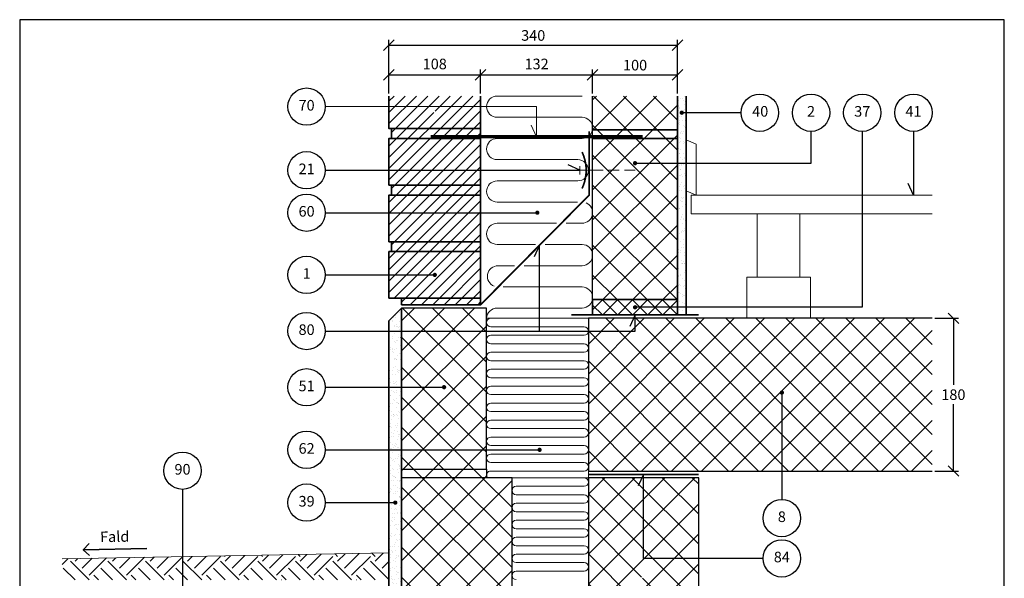
# Model space of a CAD drawing. Extents: x 100 to 2011, y 2 to 1402.
# Drawn here: x 100 to 1260, y 742 to 1400 of the extents above; entities that cross this region are included whole.
import ezdxf

# ---------------------------------------------------------------- set-up
doc = ezdxf.new("R2010")
doc.units = 0
doc.header["$MEASUREMENT"] = 0
doc.linetypes.add('DASHED', pattern=[0.75, 0.5, -0.25])
doc.layers.get('0').update_dxf_attribs({"linetype": 'CONTINUOUS'})
doc.layers.get('DEFPOINTS').update_dxf_attribs({"linetype": 'CONTINUOUS'})
for name, color, linetype, lineweight in [('A09-C--', 7, 'CONTINUOUS', 35), ('A09-H--', 7, 'CONTINUOUS', 25), ('A99---O', 8, 'CONTINUOUS', 18), ('A99--M-', 14, 'CONTINUOUS', 25), ('A99--S-', 8, 'CONTINUOUS', 13), ('A99--T-', 7, 'CONTINUOUS', 25), ('A99-A--', 33, 'CONTINUOUS', 35), ('A99-B--', 114, 'CONTINUOUS', 35), ('A99-E--', 7, 'CONTINUOUS', 18), ('A99-I--', 40, 'CONTINUOUS', 18), ('A99-L--', 113, 'CONTINUOUS', 25), ('A99-M--', 34, 'CONTINUOUS', 35), ('A99-S--', 144, 'CONTINUOUS', 25)]:
    doc.layers.add(name, color=color, linetype=linetype, lineweight=lineweight)
doc.styles.add('arial', font='ARIAL.TTF')
doc.dimstyles.new('ISO-25', dxfattribs={"dimtxt": 2.5, "dimasz": 2.5, "dimexe": 1.25, "dimexo": 0.625, "dimtad": 1, "dimtih": 1, "dimdec": 4, "dimdsep": 46, "dimtxsty": 'Standard', "dimcen": 2.5, "dimadec": 0, "dimazin": 0, "dimtfac": 1, "dimtdec": 4, "dimtmove": 0, "dimatfit": 3, "dimfxl": 0, "dimtvp": 1, "dimtolj": 1, "dimtzin": 0, "dimarcsym": 0})
doc.dimstyles.get("Standard").update_dxf_attribs({"dimtxt": 0.18, "dimasz": 0.18, "dimexe": 0.18, "dimexo": 0.0625, "dimgap": 0.09, "dimtad": 0, "dimtih": 1, "dimtoh": 1, "dimdec": 4, "dimzin": 0, "dimdsep": 46, "dimtxsty": 'Standard', "dimcen": 0.09, "dimadec": 0, "dimazin": 0, "dimtfac": 1, "dimtdec": 4, "dimtofl": 0, "dimtmove": 0, "dimatfit": 3, "dimfxl": 0, "dimtolj": 1, "dimtzin": 0, "dimarcsym": 0})

# ---------------------------------------------------------------- blocks, each defined once
blk = doc.blocks.new('*X4')
at = {"color": 0}
for p, q in [((145.1, 808), (152.2, 815.1)), ((176.8, 790), (154.7, 812.1)), ((160.2, 812.1), (163.4, 815.3)), ((168.5, 803.8), (180.3, 815.6)), ((176.8, 795.5), (197.1, 815.9)), ((221, 790), (198.9, 812.1)), ((204.4, 812.1), (208.4, 816.1)), ((212.7, 803.8), (225.3, 816.3)), ((221, 795.5), (242.1, 816.6)), ((265.2, 790), (243.1, 812.1)), ((248.6, 812.1), (253.4, 816.8)), ((256.9, 803.8), (270.2, 817.1)), ((265.2, 795.5), (287.1, 817.4)), ((309.4, 790), (287.3, 812.1)), ((292.8, 812.1), (298.3, 817.6)), ((301.1, 803.8), (315.2, 817.9)), ((309.4, 795.5), (331.5, 817.6)), ((353.6, 790), (331.5, 812.1)), ((337, 817.6), (336.3, 818.3)), ((337, 812.1), (343.3, 818.4)), ((345.3, 803.8), (360.2, 818.7)), ((353.6, 795.5), (375.7, 817.6)), ((397.7, 790), (375.7, 812.1)), ((381.2, 817.6), (379.7, 819)), ((381.2, 812.1), (388.3, 819.2)), ((389.5, 803.8), (405.2, 819.5)), ((397.7, 795.5), (419.8, 817.6)), ((441.9, 790), (419.8, 812.1)), ((425.4, 817.6), (423.2, 819.8)), ((425.4, 812.1), (433.3, 820)), ((433.7, 803.8), (450.1, 820.3)), ((441.9, 795.5), (464, 817.6)), ((486.1, 790), (464, 812.1)), ((469.6, 817.6), (466.6, 820.6)), ((469.6, 812.1), (478.3, 820.8)), ((477.8, 803.8), (495.1, 821.1)), ((486.1, 795.5), (508.2, 817.6)), ((530, 790.3), (508.2, 812.1)), ((513.8, 817.6), (510, 821.3)), ((513.8, 812.1), (523.2, 821.5)), ((160.2, 789.9), (146.4, 803.8)), ((204.4, 789.9), (190.6, 803.8)), ((248.6, 789.9), (234.8, 803.8)), ((292.8, 789.9), (279, 803.8)), ((337, 789.9), (323.2, 803.8)), ((381.2, 789.9), (367.4, 803.8)), ((425.4, 789.9), (411.6, 803.8)), ((469.6, 789.9), (455.8, 803.8)), ((513.8, 789.9), (499.9, 803.8)), ((522, 803.8), (530, 811.7)), ((187.8, 789.9), (182.3, 795.5)), ((182.3, 789.9), (182.3, 790)), ((232, 789.9), (226.5, 795.5)), ((226.5, 789.9), (226.5, 790)), ((276.2, 789.9), (270.7, 795.5)), ((270.7, 789.9), (270.7, 790)), ((320.4, 789.9), (314.9, 795.5)), ((314.9, 789.9), (314.9, 790)), ((364.6, 789.9), (359.1, 795.5)), ((359.1, 789.9), (359.1, 790)), ((403.2, 789.9), (403.3, 790)), ((408.8, 789.9), (403.3, 795.5)), ((447.4, 789.9), (447.5, 790)), ((453, 789.9), (447.5, 795.5)), ((491.6, 789.9), (491.7, 790)), ((497.2, 789.9), (491.7, 795.5))]:
    blk.add_line(p, q, dxfattribs=at)
blk = doc.blocks.new('_OBLIQUE')
at = {"color": 0, "linetype": 'ByBlock'}
blk.add_line((-0.5, -0.5), (0.5, 0.5), dxfattribs=at)
blk = doc.blocks.new('*D7')
at = {"layer": 'A99--M-', "color": 0, "lineweight": -2}
for p, q in [((535, 1313.1), (535, 1376.2)), ((535, 1370), (875, 1370)), ((875, 1313.1), (875, 1376.2))]:
    blk.add_line(p, q, dxfattribs=at)
at = {"layer": 'DEFPOINTS', "color": 0}
for p in [(875, 1370), (535, 1310), (875, 1310)]:
    blk.add_point(p, dxfattribs=at)
at = {"layer": 'A99--M-', "color": 0, "lineweight": -2, "xscale": 12.5, "yscale": 12.5, "zscale": 12.5, "rotation": 180}
blk.add_blockref('_OBLIQUE', (535, 1370), dxfattribs=at)
at = {"layer": 'A99--M-', "color": 0, "lineweight": -2, "xscale": 12.5, "yscale": 12.5, "zscale": 12.5}
blk.add_blockref('_OBLIQUE', (875, 1370), dxfattribs=at)
at = {"layer": 'A99--M-', "color": 0, "insert": (705, 1381.4), "char_height": 12.5, "attachment_point": 5, "style": 'arial'}
blk.add_mtext('\\A1;340', dxfattribs=at)
blk = doc.blocks.new('*D8')
at = {"layer": 'A99--M-', "color": 0, "lineweight": -2}
for p, q in [((643, 1313.1), (643, 1341.2)), ((643, 1335), (775, 1335)), ((775, 1313.1), (775, 1341.2))]:
    blk.add_line(p, q, dxfattribs=at)
at = {"layer": 'DEFPOINTS', "color": 0}
for p in [(775, 1335), (643, 1310), (775, 1310)]:
    blk.add_point(p, dxfattribs=at)
at = {"layer": 'A99--M-', "color": 0, "lineweight": -2, "xscale": 12.5, "yscale": 12.5, "zscale": 12.5, "rotation": 180}
blk.add_blockref('_OBLIQUE', (643, 1335), dxfattribs=at)
at = {"layer": 'A99--M-', "color": 0, "lineweight": -2, "xscale": 12.5, "yscale": 12.5, "zscale": 12.5}
blk.add_blockref('_OBLIQUE', (775, 1335), dxfattribs=at)
at = {"layer": 'A99--M-', "color": 0, "insert": (709, 1347.8), "char_height": 12.5, "attachment_point": 5, "style": 'arial'}
blk.add_mtext('\\A1;132', dxfattribs=at)
blk = doc.blocks.new('*D9')
at = {"layer": 'A99--M-', "color": 0, "lineweight": -2}
for p, q in [((535, 1313.1), (535, 1341.2)), ((535, 1335), (643, 1335)), ((643, 1313.1), (643, 1341.2))]:
    blk.add_line(p, q, dxfattribs=at)
at = {"layer": 'DEFPOINTS', "color": 0}
for p in [(643, 1335), (535, 1310), (643, 1310)]:
    blk.add_point(p, dxfattribs=at)
at = {"layer": 'A99--M-', "color": 0, "lineweight": -2, "xscale": 12.5, "yscale": 12.5, "zscale": 12.5, "rotation": 180}
blk.add_blockref('_OBLIQUE', (535, 1335), dxfattribs=at)
at = {"layer": 'A99--M-', "color": 0, "lineweight": -2, "xscale": 12.5, "yscale": 12.5, "zscale": 12.5}
blk.add_blockref('_OBLIQUE', (643, 1335), dxfattribs=at)
at = {"layer": 'A99--M-', "color": 0, "insert": (589, 1347.8), "char_height": 12.5, "attachment_point": 5, "style": 'arial'}
blk.add_mtext('\\A1;108', dxfattribs=at)
blk = doc.blocks.new('*D10')
at = {"layer": 'A99--M-', "color": 0, "lineweight": -2}
for p, q in [((775, 1313.1), (775, 1341.2)), ((775, 1335), (875, 1335)), ((875, 1313.1), (875, 1341.2))]:
    blk.add_line(p, q, dxfattribs=at)
at = {"layer": 'DEFPOINTS', "color": 0}
for p in [(875, 1335), (775, 1310), (875, 1310)]:
    blk.add_point(p, dxfattribs=at)
at = {"layer": 'A99--M-', "color": 0, "lineweight": -2, "xscale": 12.5, "yscale": 12.5, "zscale": 12.5, "rotation": 180}
blk.add_blockref('_OBLIQUE', (775, 1335), dxfattribs=at)
at = {"layer": 'A99--M-', "color": 0, "lineweight": -2, "xscale": 12.5, "yscale": 12.5, "zscale": 12.5}
blk.add_blockref('_OBLIQUE', (875, 1335), dxfattribs=at)
at = {"layer": 'A99--M-', "color": 0, "insert": (825, 1346.4), "char_height": 12.5, "attachment_point": 5, "style": 'arial'}
blk.add_mtext('\\A1;100', dxfattribs=at)
blk = doc.blocks.new('*D11')
at = {"layer": 'A99--M-', "color": 0, "lineweight": -2}
for p, q in [((1178.1, 1048), (1206.2, 1048)), ((1200, 1048), (1200, 969.4)), ((1200, 868), (1200, 946.6)), ((1178.1, 868), (1206.2, 868))]:
    blk.add_line(p, q, dxfattribs=at)
at = {"layer": 'DEFPOINTS', "color": 0}
for p in [(1175, 1048), (1175, 868), (1200, 868)]:
    blk.add_point(p, dxfattribs=at)
at = {"layer": 'A99--M-', "color": 0, "lineweight": -2, "xscale": 12.5, "yscale": 12.5, "zscale": 12.5}
for p, rotation in [((1200, 1048), 90), ((1200, 868), 270)]:
    blk.add_blockref('_OBLIQUE', p, dxfattribs=dict(at, rotation=rotation))
at = {"layer": 'A99--M-', "color": 0, "insert": (1200, 958), "char_height": 12.5, "attachment_point": 5, "style": 'arial'}
blk.add_mtext('\\A1;180', dxfattribs=at)

msp = doc.modelspace()

# ---------------------------------------------------------------- hatches: boundary and pattern name
at = {"layer": 'A99--S-'}
h = msp.add_hatch(dxfattribs=at)
h.set_pattern_fill('ANSI31', color=256, scale=75, style=0)
h.paths.add_polyline_path([(643, 1310), (535, 1310), (535, 1290.83333), (587.75, 1290.83333, -1), (590.25, 1290.83333, -1), (587.75, 1290.83333), (535, 1290.83333), (535, 1271.66667), (643, 1271.66667)])
h.paths.add_polyline_path([(643, 1271.66667), (538, 1271.66667), (538, 1260), (643, 1260)])
h.paths.add_polyline_path([(643, 1260), (538, 1260), (535, 1260), (535, 1222.5), (643, 1222.5)])
h.paths.add_polyline_path([(643, 1222.5), (535, 1222.5), (535, 1205), (643, 1205)])
h.paths.add_polyline_path([(643, 1205), (538, 1205), (538, 1193.33333), (643, 1193.33333)])
h.paths.add_polyline_path([(643, 1193.33333), (535, 1193.33333), (535, 1172.5), (643, 1172.5)])
h.paths.add_polyline_path([(643, 1172.5), (535, 1172.5), (535, 1138.33333), (643, 1138.33333)])
h.paths.add_polyline_path([(643, 1138.33333), (538, 1138.33333), (538, 1126.66667), (643, 1126.66667)])
h.paths.add_polyline_path([(643, 1126.66667), (535, 1126.66667), (535, 1097.4992), (643, 1097.4992)])
h.paths.add_polyline_path([(643, 1097.4992), (535, 1097.4992), (535, 1071.66667), (643, 1071.66667)])
h.paths.add_polyline_path([(643, 1071.66667), (550, 1071.66667), (550, 1064), (643, 1064)])
h = msp.add_hatch(dxfattribs=at)
h.set_pattern_fill('ANSI37', color=256, scale=200, style=0)
h.paths.add_polyline_path([(875, 1310), (775, 1310), (775, 1270), (875, 1270)])
h.paths.add_polyline_path([(875, 1270), (775, 1270), (775, 1264), (817.36695, 1264), (817.36695, 1260), (875, 1260)])
h.paths.add_polyline_path([(875, 1260), (817.36695, 1260), (775, 1260), (775, 1222.5), (823.75, 1222.5, -1), (826.25, 1222.5, -1), (823.75, 1222.5), (775, 1222.5), (775, 1070), (875, 1070)])
h = msp.add_hatch(dxfattribs=at)
h.set_pattern_fill('AR-SAND', color=256, scale=5, style=0)
h.paths.add_polyline_path([(885, 1290.33333), (881.24444, 1290.33333, -1), (878.74444, 1290.33333, -1), (881.24444, 1290.33333), (885, 1290.33333), (885, 1310), (875, 1310), (875, 1230.83333), (885, 1230.83333)])
h.paths.add_polyline_path([(885, 1230.83333), (875, 1230.83333), (875, 1061), (885, 1061)])
h.paths.add_polyline_path([(885, 1061), (875, 1061), (875, 1052), (885, 1052)])
h = msp.add_hatch(dxfattribs=at)
h.set_pattern_fill('ANSI37', color=256, scale=100, style=0)
h.paths.add_polyline_path([(875, 1063), (826.25, 1063, -1), (823.75, 1063, -1), (826.25, 1063), (875, 1063), (875, 1070), (775, 1070), (775, 1052), (875, 1052)])
h = msp.add_hatch(dxfattribs=at)
h.set_pattern_fill('AR-SAND', color=256, scale=5, style=0)
h.set_pattern_definition([(37.5, (10, 10), (-0.314967, 9.63412), [0, -7.6, 0, -8.5, 0, -8.125]), (7.5, (10, 10), (8.84888, 14.11073), [0, -4.1, 0, -6.85, 0, -2.625]), (327.5, (3.85, 10), (15.57071, 0.028295), [0, -2.5, 0, -9, 0, -11.75]), (317.5, (3.85, 10), (15.03063, 4.38838), [0, -1.25, 0, -5.9, 0, -6.75])])
h.paths.add_polyline_path([(550, 1060), (535, 1045), (535, 1033), (550, 1033)])
h.paths.add_polyline_path([(550, 1033), (535, 1033), (535, 966.66667), (550, 966.66667)])
h.paths.add_polyline_path([(550, 966.66667), (535, 966.66667), (535, 893), (550, 893)])
h.paths.add_polyline_path([(550, 893), (535, 893), (535, 830.75), (541.25, 830.75, -1), (543.75, 830.75, -1), (541.25, 830.75), (535, 830.75), (535, 671.83755), (542.25, 671.83755), (542.25, 711.39553), (550, 711.39553)])
h = msp.add_hatch(dxfattribs=at)
h.set_pattern_fill('ANSI37', color=256, scale=200, style=0)
h.set_pattern_definition([(45, (10, 10), (-17.67767, 17.67767), []), (135, (10, 10), (-17.67767, -17.67767), [])])
h.paths.add_polyline_path([(650, 1060), (550, 1060), (550, 1033), (650, 1033), (650, 1048)])
h.paths.add_polyline_path([(650, 1033), (550, 1033), (550, 966.66667), (598.75847, 966.66667, -1.0600127169), (601.25, 966.81196, -0.9433849086), (598.75847, 966.66667), (550, 966.66667), (550, 893), (650, 893)])
h.paths.add_polyline_path([(650, 893), (550, 893), (550, 870), (650, 870)])
h.paths.add_polyline_path([(650, 870), (550, 870), (550, 860), (650, 860)])
h = msp.add_hatch(dxfattribs=at)
h.set_pattern_fill('ANSI37', color=256, scale=200, style=0)
h.paths.add_polyline_path([(770, 1048), (770, 1033), (825, 1033), (825, 1048)], flags=17)
h.paths.add_polyline_path([(1175, 1048), (825, 1048), (825, 1033), (770, 1033), (770, 868), (965.90646, 868), (965.90646, 959.25, -0.4142135624), (964.65646, 960.5, -1), (967.15646, 960.5, -0.4142135624), (965.90646, 959.25), (965.90646, 868), (997.90646, 868), (997.90646, 959.25, -0.4142135624), (996.65646, 960.5, -1), (999.15646, 960.5, -0.4142135624), (997.90646, 959.25), (997.90646, 868), (1175, 868)])
h = msp.add_hatch(dxfattribs=at)
h.set_pattern_fill('ANSI37', color=256, scale=200, style=0)
h.set_pattern_definition([(45, (10, 10), (-17.67767, 17.67767), []), (135, (10, 10), (-17.67767, -17.67767), [])])
h.paths.add_polyline_path([(680, 860), (550, 860), (550, 670), (680, 670)])
h.paths.add_polyline_path([(680, 670), (550, 670), (550, 660), (680, 660)])
h.paths.add_polyline_path([(680, 660), (550, 660), (550, 605), (680, 605)])
h.paths.add_polyline_path([(680, 605), (550, 605), (550, 545), (680, 545)])
h.paths.add_polyline_path([(680, 545), (550, 545), (550, 470), (622.5, 470), (622.5, 485), (680, 485)])
h.paths.add_polyline_path([(680, 485), (622.5, 485), (622.5, 470), (680, 470)])
h.paths.add_polyline_path([(680, 470), (622.5, 470), (622.5, 460), (680, 460)])
h.paths.add_polyline_path([(622.5, 470), (550, 470), (550, 460), (622.5, 460)])
h.paths.add_polyline_path([(827.5, 470), (770, 470), (770, 460), (827.5, 460)])
h.paths.add_polyline_path([(900, 470), (827.5, 470), (827.5, 460), (900, 460)])
h.paths.add_polyline_path([(900, 485), (827.5, 485), (827.5, 470), (900, 470)])
h.paths.add_polyline_path([(827.5, 485), (770, 485), (770, 470), (827.5, 470)])
h.paths.add_polyline_path([(900, 545), (770, 545), (770, 485), (900, 485)])
h.paths.add_polyline_path([(900, 605), (770, 605), (770, 545), (900, 545)])
h.paths.add_polyline_path([(900, 660), (770, 660), (770, 605), (900, 605)])
h.paths.add_polyline_path([(900, 670), (811.25, 670), (811.25, 661.96699), (811.23461, 662), (770, 662), (770, 660), (900, 660)])
h.paths.add_polyline_path([(900, 692.96699), (811.25, 692.96699), (811.25, 670), (900, 670)])
h.paths.add_polyline_path([(900, 743), (835.25, 743, -1), (832.75, 743, -1), (835.25, 743), (900, 743), (900, 803), (845, 803), (845, 860), (770, 860), (770, 670), (811.25, 670), (811.25, 692.96699), (900, 692.96699)])
h.paths.add_polyline_path([(900, 860), (845, 860), (845, 803), (900, 803)], flags=17)

# ---------------------------------------------------------------- linework, layer by layer
at = {"layer": 'A09-C--'}
for points in [[(182.06843, 768.24846), (174.87503, 775.19504), (181.82162, 782.38844)], [(249.86361, 776.50397), (174.87503, 775.19504)]]:
    msp.add_lwpolyline(points, dxfattribs=at)
at = {"layer": 'A09-H--'}
msp.add_lwpolyline([(100, 240), (1260, 240), (1260, 1400), (100, 1400)], close=True, dxfattribs=at)
at = {"layer": 'A99---O'}
for points in [[(897, 1193.33333), (897, 1253.33333), (885, 1258.33333), (885, 1198.33333)], [(969, 1096.33333), (1019, 1096.33333), (1019, 1171.33333), (969, 1171.33333)], [(969, 1096.33333), (1019, 1096.33333), (1019, 1171.33333), (969, 1171.33333)], [(1031.5, 1096.33333), (956.5, 1096.33333), (956.5, 1048), (1031.5, 1048)], [(1031.5, 1096.33333), (956.5, 1096.33333), (956.5, 1048), (1031.5, 1048)]]:
    msp.add_lwpolyline(points, close=True, dxfattribs=at)
for points in [[(1175, 1171.33333), (891, 1171.33333), (891, 1193.33333), (1175, 1193.33333)], [(535, 771.39553), (150.05864, 764.67636)]]:
    msp.add_lwpolyline(points, dxfattribs=at)
at = {"layer": 'A99--S-'}
msp.add_lwpolyline([(460, 1297.5), (709, 1297.5), (709, 1262), (702.66073, 1275.59462)], dxfattribs=at)
at = {"layer": 'A99--T-'}
msp.add_line((460, 1099.16667), (589, 1099.16667), dxfattribs=at)
at = {"layer": 'A99--T-', "const_width": 2.5}
for points in [[(878.74444, 1290.33333, 1), (881.24444, 1290.33333, 1)], [(823.75, 1230.83333, 1), (826.25, 1230.83333, 1)], [(708.58068, 1172.5, 1), (711.08068, 1172.5, 1)], [(587.75, 1099.16667, 1), (590.25, 1099.16667, 1)], [(823.75, 1061, 1), (826.25, 1061, 1)], [(598.75, 966.81196, 1), (601.25, 966.81196, 1)], [(996.65646, 960.5, 1), (999.15646, 960.5, 1)], [(711.25, 893, 1), (713.75, 893, 1)], [(541.25, 830.75, 1), (543.75, 830.75, 1)]]:
    msp.add_lwpolyline(points, format="xyb", close=True, dxfattribs=at)
at = {"layer": 'A99--T-'}
for points in [[(950, 1290.33333), (879.99444, 1290.33333)], [(1092.66667, 1268.33333), (1092.66667, 1061), (825, 1061)], [(825, 1230.83333), (1032.33333, 1230.83333), (1032.33333, 1268.33333)], [(1153, 1268.33333), (1153, 1193.33333), (1146.66073, 1206.92795)], [(460, 1222.5), (759.75, 1222.5), (746.15538, 1228.83927)], [(460, 1172.5), (709.83068, 1172.5)], [(460, 1033), (712.5, 1033), (712.5, 1134.20202), (706.16073, 1120.6074)], [(460, 1033), (825, 1033), (825, 1052), (818.66073, 1038.40538)], [(460, 966.66667), (600, 966.66667)], [(997.90646, 960.5), (997.90646, 834.5)], [(460, 893), (712.5, 893)], [(975.90646, 765), (835, 765), (835, 864), (828.66073, 850.40538)], [(291.84372, 846.39553), (291.84372, 629.35807), (285.50444, 642.95269)], [(460, 830.75), (543.75, 830.75)]]:
    msp.add_lwpolyline(points, dxfattribs=at)
for centre in [(438, 1297.5), (972, 1290.33333), (1032.33333, 1290.33333), (1092.66667, 1290.33333), (1153, 1290.33333), (438, 1222.5), (438, 1172.5), (438, 1099.16667), (438, 1033), (438, 966.66667), (438, 893), (291.84372, 868.39553), (438, 830.75), (997.90646, 812.5), (997.90646, 765)]:
    msp.add_circle(centre, 22, dxfattribs=at)
at = {"layer": 'A99-A--', "const_width": 2}
for points in [[(550, 1064), (643, 1064), (771, 1193.29293), (771, 1268.35706)], [(750, 1052), (900, 1052)], [(770, 864), (900, 864)]]:
    msp.add_lwpolyline(points, dxfattribs=at)
msp.add_lwpolyline([(762.54374, 1201.04478, 0.2254582352), (762.54374, 1243.95522, 0.2254582352)], format="xyb", dxfattribs=at)
at = {"layer": 'A99-B--'}
msp.add_lwpolyline([(875, 1310), (875, 1052), (885, 1052), (885, 1310)], dxfattribs=at)
for points in [[(775, 1052), (875, 1052), (875, 1070), (775, 1070)], [(550, 1060), (535, 1045), (535, 671.83755), (542.25, 671.83755), (542.25, 711.39553), (550, 711.39553)]]:
    msp.add_lwpolyline(points, close=True, dxfattribs=at)
at = {"layer": 'A99-E--'}
msp.add_lwpolyline([(759.75, 1217.5), (759.75, 1227.5), (759.75, 1222.5), (775, 1222.5)], dxfattribs=at)
at = {"layer": 'A99-E--', "linetype": 'DASHED', "ltscale": 25}
msp.add_lwpolyline([(775, 1222.5), (829, 1222.5)], dxfattribs=at)
at = {"layer": 'A99-I--'}
for points in [[(757.16136, 1185), (662.5, 1185, -1), (662.5, 1210), (757.5, 1210, 1), (757.5, 1235), (757.3936, 1235), (662.5, 1235, -1), (662.5, 1260), (762.5, 1260, 1), (762.5, 1285), (662.5, 1285, -1), (662.5, 1310), (762.5, 1310)], [(743.66864, 1160), (762.5, 1160, 0.8157412303), (767.41983, 1183.9911, 0.8157412303)], [(707.66136, 1135), (662.5, 1135, -1), (662.5, 1160), (732.41136, 1160)], [(694.16864, 1110), (762.5, 1110, 1), (762.5, 1135), (718.91864, 1135)], [(658.99354, 1085.84059, -0.8307178963), (663.5, 1110), (682.91136, 1110)], [(650.01, 1048, -0.4025426732), (662.5, 1060), (762.5, 1060, 1), (762.5, 1085), (669.41864, 1085)], [(651, 860, -0.6180339887), (655, 868), (765, 868, 1), (765, 878), (655, 878, -1), (655, 888), (765, 888, 1), (765, 898), (655, 898, -1), (655, 908), (765, 908, 1), (765, 918), (655, 918, -1), (655, 928), (765, 928, 1), (765, 938), (655, 938, -1), (655, 948), (765, 948, 1), (765, 958), (655, 958, -1), (655, 968), (765, 968, 1), (765, 978), (655, 978, -1), (655, 988), (765, 988, 1), (765, 998), (655, 998, -1), (655, 1008), (765, 1008, 1), (765, 1018), (655, 1018, -1), (655, 1028), (765, 1028, 1), (765, 1038), (655, 1038, -1), (655, 1048), (765, 1048)], [(685, 740, -1), (685, 750), (765, 750, 1), (765, 760), (685, 760, -1), (685, 770), (765, 770, 1), (765, 780), (685, 780, -1), (685, 790), (765, 790, 1), (765, 800), (685, 800, -1), (685, 810), (765, 810, 1), (765, 820), (685, 820, -1), (685, 830), (765, 830, 1), (765, 840), (685, 840, -1), (685, 850), (765, 850, 1), (765, 860), (685, 860)]]:
    msp.add_lwpolyline(points, format="xyb", dxfattribs=at)
for points in [[(770, 1048), (650, 1048), (650, 860), (770, 860)], [(680, 670), (770, 670), (770, 860), (680, 860)]]:
    msp.add_lwpolyline(points, close=True, dxfattribs=at)
at = {"layer": 'A99-L--'}
for points in [[(875, 1310), (875, 1270), (775, 1270), (775, 1310)], [(775, 1264), (775, 1270), (875, 1270), (875, 1260), (775, 1260)], [(1175, 1048), (770, 1048), (770, 868), (1175, 868)]]:
    msp.add_lwpolyline(points, dxfattribs=at)
for points in [[(775, 1260), (875, 1260), (875, 1070), (775, 1070)], [(550, 1060), (550, 870), (650, 870), (650, 1060)], [(650, 870), (650, 860), (550, 860), (550, 870)], [(550, 670), (680, 670), (680, 860), (550, 860)], [(770, 670), (900, 670), (900, 860), (770, 860)]]:
    msp.add_lwpolyline(points, close=True, dxfattribs=at)
at = {"layer": 'A99-M--'}
msp.add_lwpolyline([(643, 1310), (643, 1271.66667), (535, 1271.66667), (535, 1310)], dxfattribs=at)
for points in [[(538, 1271.66667), (643, 1271.66667), (643, 1260), (538, 1260)], [(535, 1205), (535, 1260), (643, 1260), (643, 1205)], [(538, 1205), (643, 1205), (643, 1193.33333), (538, 1193.33333)], [(535, 1138.33333), (535, 1193.33333), (643, 1193.33333), (643, 1138.33333)], [(538, 1138.33333), (643, 1138.33333), (643, 1126.66667), (538, 1126.66667)], [(535, 1071.66667), (535, 1126.66667), (643, 1126.66667), (643, 1071.66667)], [(550, 1071.66667), (643, 1071.66667), (643, 1064), (550, 1064)]]:
    msp.add_lwpolyline(points, close=True, dxfattribs=at)
at = {"layer": 'A99-S--', "const_width": 4}
msp.add_lwpolyline([(584, 1262), (834, 1262)], dxfattribs=at)

# ---------------------------------------------------------------- block references
at = {"layer": 'A99--S-'}
msp.add_blockref('*X4', (5, -50.27113), dxfattribs=at)

# ---------------------------------------------------------------- texts
at = {"layer": 'A99--T-', "char_height": 12.5, "width": 44.8886, "attachment_point": 5, "style": 'arial'}
for s, insert in [('70', (438, 1297.5)), ('40', (972.4443, 1290.33333)), ('2', (1032.33333, 1290.33333)), ('37', (1092.66667, 1290.33333)), ('41', (1153, 1290.33333)), ('21', (438, 1222.5)), ('60', (438, 1172.5)), ('{1}', (438, 1099.16667)), ('80', (438, 1033)), ('{51}', (438, 966.66667)), ('{62}', (438, 893)), ('{90}', (291.84372, 868.39553)), ('{39}', (438, 830.75)), ('8', (997.90646, 812.5)), ('84', (997.90646, 765))]:
    msp.add_mtext(s, dxfattribs=dict(at, insert=insert))
at = {"layer": 'A99--T-', "insert": (194.87503, 780.19504), "char_height": 12.5, "width": 44.8886, "attachment_point": 7, "rotation": 1, "style": 'arial'}
msp.add_mtext('Fald', dxfattribs=at)

# ---------------------------------------------------------------- dimensions: what is measured, and where the dimension line sits
at = {"layer": 'A99--M-'}
for base, p1, p2, dimstyle, override, picture, middle in [((875, 1370), (535, 1310), (875, 1310), 'Standard', {"dimscale": 5, "dimtxt": 2.5, "dimasz": 2.5, "dimexe": 1.25, "dimexo": 0.625, "dimgap": 1, "dimtad": 1, "dimtih": 0, "dimtoh": 0, "dimzin": 8, "dimtxsty": 'arial', "dimblk1": 'OBLIQUE', "dimblk2": 'OBLIQUE', "dimsah": 1, "dimcen": 2.5, "dimtofl": 1, "dimtvp": 1}, '*D7', (705, 1381.38643)), ((643, 1335), (535, 1310), (643, 1310), 'ISO-25', {"dimscale": 5, "dimtad": 0, "dimtih": 0, "dimtoh": 1, "dimtxsty": 'arial', "dimblk1": 'OBLIQUE', "dimblk2": 'OBLIQUE', "dimsah": 1}, '*D9', (589, 1347.76432)), ((775, 1335), (643, 1310), (775, 1310), 'ISO-25', {"dimscale": 5, "dimtad": 0, "dimtih": 0, "dimtoh": 1, "dimtxsty": 'arial', "dimblk1": 'OBLIQUE', "dimblk2": 'OBLIQUE', "dimsah": 1}, '*D8', (709, 1347.77285)), ((875, 1335), (775, 1310), (875, 1310), 'Standard', {"dimscale": 5, "dimtxt": 2.5, "dimasz": 2.5, "dimexe": 1.25, "dimexo": 0.625, "dimgap": 1, "dimtad": 1, "dimtih": 0, "dimtoh": 0, "dimzin": 8, "dimtxsty": 'arial', "dimblk1": 'OBLIQUE', "dimblk2": 'OBLIQUE', "dimsah": 1, "dimcen": 2.5, "dimtofl": 1, "dimtvp": 1}, '*D10', (825, 1346.38216))]:
    dim = msp.add_linear_dim(base=base, p1=p1, p2=p2, dimstyle=dimstyle, override=override, dxfattribs=at)
    dim.commit()
    dim.dimension.update_dxf_attribs({"geometry": picture, "text_midpoint": middle})
dim = msp.add_linear_dim(base=(1200, 868), p1=(1175, 1048), p2=(1175, 868), angle=90, dimstyle='ISO-25', override={"dimscale": 5, "dimgap": 1, "dimtih": 1, "dimtoh": 1, "dimtxsty": 'arial', "dimblk1": 'OBLIQUE', "dimblk2": 'OBLIQUE', "dimsah": 1}, dxfattribs=at)
dim.commit()
dim.dimension.update_dxf_attribs({"geometry": '*D11', "text_midpoint": (1200, 958)})

doc.saveas('drawing.dxf')
